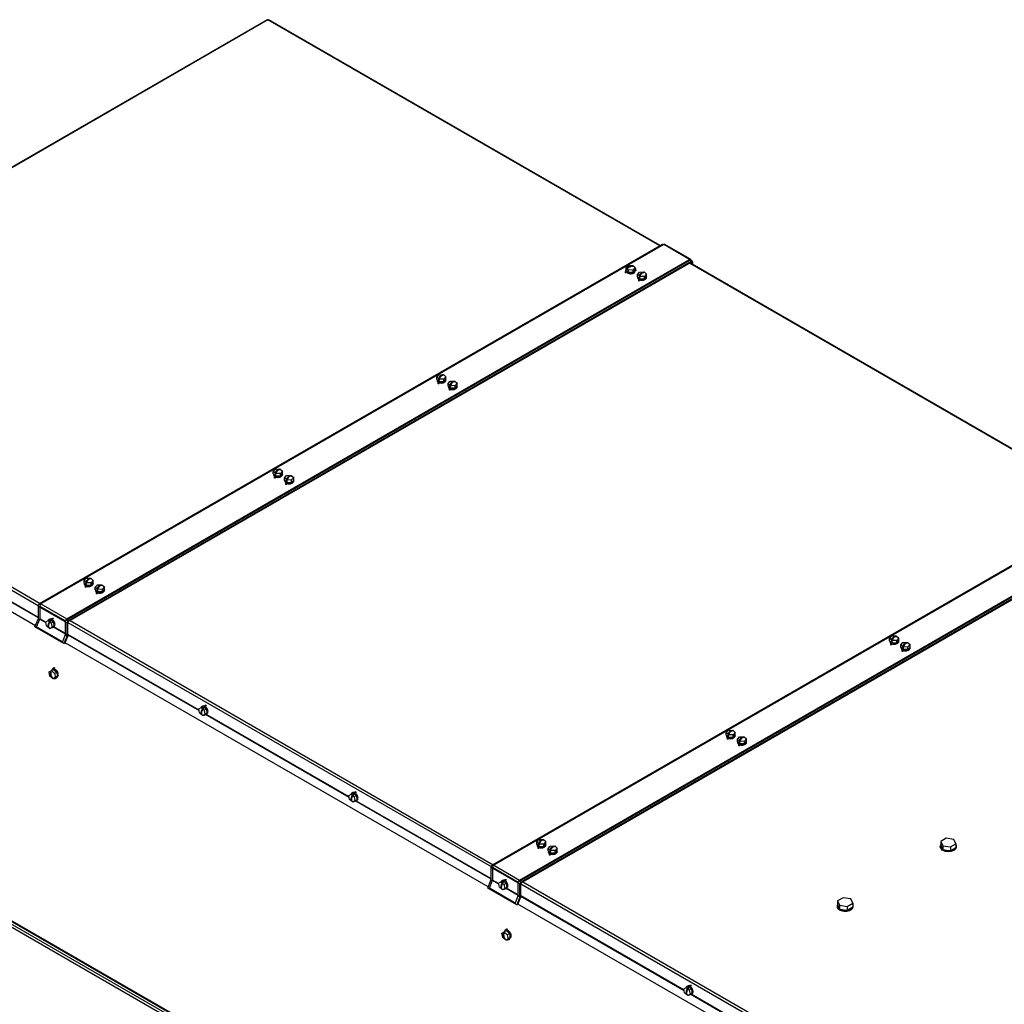
# Model space of a CAD drawing. Units: inches. Extents: x 6 to 385, y 6 to 247.
# Drawn here: x 29 to 70, y 61 to 103 of the extents above; entities that cross this region are included whole.
import ezdxf

# ---------------------------------------------------------------- set-up
doc = ezdxf.new("R2010")
doc.units = ezdxf.units.IN
doc.header["$MEASUREMENT"] = 0

msp = doc.modelspace()

# ---------------------------------------------------------------- linework, layer by layer
at = {"color": 7, "linetype": 'Continuous', "lineweight": 25, "ltscale": 23}
for p, q in [((39.064, 102.864), (13.005, 87.82)), ((39.103, 102.859), (13.047, 87.817)), ((55.606, 93.359), (39.142, 102.864)), ((55.689, 93.407), (29.485, 78.28)), ((55.757, 93.407), (29.553, 78.28)), ((55.744, 93.399), (55.724, 93.411)), ((56.841, 92.781), (55.757, 93.407)), ((56.876, 92.785), (55.792, 93.411)), ((30.637, 77.654), (56.841, 92.781)), ((30.637, 77.616), (56.841, 92.744)), ((30.704, 77.576), (56.909, 92.703)), ((30.704, 77.538), (56.909, 92.666)), ((54.169, 92.425), (54.256, 92.524)), ((54.274, 92.332), (54.169, 92.425)), ((54.169, 92.367), (54.169, 92.425)), ((54.256, 92.524), (54.449, 92.53)), ((54.449, 92.53), (54.554, 92.437)), ((54.554, 92.437), (54.466, 92.338)), ((54.554, 92.33), (54.554, 92.437)), ((54.554, 92.422), (54.554, 92.423)), ((56.841, 92.744), (56.841, 92.781)), ((74.653, 82.364), (56.858, 92.636)), ((56.944, 92.707), (56.876, 92.746)), ((56.89, 92.753), (56.89, 92.737)), ((56.909, 92.666), (56.909, 92.703)), ((56.926, 92.656), (56.958, 92.675)), ((56.926, 92.656), (56.926, 92.598)), ((56.958, 92.675), (56.958, 92.579)), ((54.274, 92.225), (54.205, 92.286)), ((54.466, 92.338), (54.274, 92.332)), ((54.274, 92.225), (54.274, 92.332)), ((54.466, 92.231), (54.274, 92.225)), ((54.465, 92.231), (54.465, 92.194)), ((54.465, 92.212), (54.481, 92.201)), ((54.465, 92.202), (54.472, 92.208)), ((54.466, 92.231), (54.466, 92.338)), ((54.554, 92.33), (54.466, 92.231)), ((54.48, 92.246), (54.481, 92.245)), ((54.481, 92.245), (54.481, 92.201)), ((54.543, 92.281), (54.543, 92.319)), ((54.582, 92.334), (54.579, 92.302)), ((54.643, 92.151), (54.731, 92.25)), ((54.643, 92.045), (54.643, 92.151)), ((54.748, 92.058), (54.643, 92.151)), ((54.697, 91.997), (54.643, 92.045)), ((54.653, 92.036), (54.653, 92.007)), ((54.731, 92.25), (54.923, 92.256)), ((54.94, 92.064), (54.748, 92.058)), ((54.748, 91.952), (54.748, 92.058)), ((54.915, 92.233), (54.887, 92.242)), ((54.923, 92.256), (55.028, 92.163)), ((55.028, 92.163), (54.94, 92.064)), ((54.94, 91.957), (54.94, 92.064)), ((55.028, 92.056), (54.94, 91.957)), ((54.994, 92.018), (55.007, 92.015)), ((55.003, 92.028), (55.013, 92.027)), ((55.007, 92.015), (55.007, 91.971)), ((55.013, 92.027), (55.017, 92.045)), ((55.013, 92.027), (55.013, 91.983)), ((55.013, 91.983), (55.018, 92.007)), ((55.018, 92.007), (55.018, 92.045)), ((55.028, 92.056), (55.028, 92.163)), ((54.748, 91.952), (54.739, 91.959)), ((54.94, 91.957), (54.748, 91.952)), ((55.007, 91.984), (55.013, 91.983)), ((46.207, 87.828), (46.294, 87.927)), ((46.294, 87.927), (46.486, 87.933)), ((46.478, 87.91), (46.45, 87.919)), ((46.486, 87.933), (46.591, 87.84)), ((46.311, 87.735), (46.207, 87.828)), ((46.207, 87.722), (46.207, 87.828)), ((46.26, 87.674), (46.207, 87.722)), ((46.217, 87.713), (46.217, 87.684)), ((46.311, 87.629), (46.303, 87.636)), ((46.504, 87.741), (46.311, 87.735)), ((46.311, 87.629), (46.311, 87.735)), ((46.504, 87.635), (46.311, 87.629)), ((46.591, 87.84), (46.504, 87.741)), ((46.504, 87.635), (46.504, 87.741)), ((46.591, 87.734), (46.504, 87.635)), ((46.557, 87.695), (46.57, 87.692)), ((46.566, 87.705), (46.576, 87.704)), ((46.57, 87.692), (46.57, 87.649)), ((46.57, 87.661), (46.576, 87.66)), ((46.576, 87.704), (46.581, 87.722)), ((46.576, 87.704), (46.576, 87.66)), ((46.576, 87.66), (46.581, 87.684)), ((46.581, 87.684), (46.581, 87.722)), ((46.591, 87.734), (46.591, 87.84)), ((46.681, 87.555), (46.768, 87.654)), ((46.786, 87.461), (46.681, 87.555)), ((46.681, 87.448), (46.681, 87.555)), ((46.734, 87.401), (46.681, 87.448)), ((46.691, 87.439), (46.691, 87.41)), ((46.768, 87.654), (46.961, 87.66)), ((46.978, 87.467), (46.786, 87.461)), ((46.786, 87.355), (46.786, 87.461)), ((46.952, 87.636), (46.925, 87.646)), ((46.961, 87.66), (47.065, 87.566)), ((47.065, 87.566), (46.978, 87.467)), ((46.978, 87.361), (46.978, 87.467)), ((47.065, 87.46), (46.978, 87.361)), ((47.04, 87.432), (47.05, 87.43)), ((47.05, 87.43), (47.055, 87.448)), ((47.055, 87.41), (47.055, 87.448)), ((47.065, 87.46), (47.065, 87.566)), ((46.786, 87.355), (46.777, 87.363)), ((46.978, 87.361), (46.786, 87.355)), ((47.031, 87.421), (47.045, 87.419)), ((47.045, 87.419), (47.045, 87.375)), ((47.045, 87.387), (47.05, 87.387)), ((47.05, 87.43), (47.05, 87.387)), ((47.05, 87.387), (47.055, 87.41)), ((29.324, 77.365), (12.858, 86.871)), ((39.328, 83.858), (39.416, 83.957)), ((39.328, 83.751), (39.328, 83.858)), ((39.433, 83.764), (39.328, 83.858)), ((39.382, 83.704), (39.328, 83.751)), ((39.339, 83.742), (39.339, 83.713)), ((39.416, 83.957), (39.608, 83.963)), ((39.625, 83.77), (39.433, 83.764)), ((39.433, 83.658), (39.433, 83.764)), ((39.6, 83.939), (39.572, 83.949)), ((39.608, 83.963), (39.713, 83.869)), ((39.713, 83.869), (39.625, 83.77)), ((39.625, 83.664), (39.625, 83.77)), ((39.713, 83.763), (39.625, 83.664)), ((39.679, 83.724), (39.692, 83.722)), ((39.688, 83.735), (39.698, 83.733)), ((39.692, 83.722), (39.692, 83.678)), ((39.698, 83.733), (39.702, 83.751)), ((39.698, 83.733), (39.698, 83.69)), ((39.698, 83.69), (39.703, 83.713)), ((39.703, 83.713), (39.703, 83.751)), ((39.713, 83.763), (39.713, 83.869)), ((39.433, 83.658), (39.425, 83.666)), ((39.625, 83.664), (39.433, 83.658)), ((39.692, 83.69), (39.698, 83.69)), ((39.803, 83.584), (39.89, 83.683)), ((39.907, 83.491), (39.803, 83.584)), ((39.803, 83.478), (39.803, 83.584)), ((39.856, 83.43), (39.803, 83.478)), ((39.813, 83.468), (39.813, 83.44)), ((39.89, 83.683), (40.082, 83.689)), ((39.907, 83.384), (39.899, 83.392)), ((40.1, 83.497), (39.907, 83.491)), ((39.907, 83.384), (39.907, 83.491)), ((40.1, 83.39), (39.907, 83.384)), ((40.074, 83.665), (40.046, 83.675)), ((40.082, 83.689), (40.187, 83.596)), ((40.187, 83.596), (40.1, 83.497)), ((40.1, 83.39), (40.1, 83.497)), ((40.187, 83.489), (40.1, 83.39)), ((40.153, 83.451), (40.166, 83.448)), ((40.162, 83.461), (40.172, 83.46)), ((40.166, 83.448), (40.166, 83.404)), ((40.166, 83.417), (40.172, 83.416)), ((40.172, 83.46), (40.177, 83.477)), ((40.172, 83.46), (40.172, 83.416)), ((40.172, 83.416), (40.177, 83.44)), ((40.177, 83.44), (40.177, 83.478)), ((40.187, 83.489), (40.187, 83.596)), ((74.736, 82.412), (48.531, 67.284)), ((74.804, 82.412), (48.599, 67.284)), ((49.683, 66.658), (75.888, 81.786)), ((49.683, 66.621), (75.888, 81.748)), ((49.751, 66.58), (75.955, 81.708)), ((49.751, 66.543), (75.955, 81.67)), ((31.366, 79.261), (31.453, 79.36)), ((31.366, 79.155), (31.366, 79.261)), ((31.471, 79.168), (31.366, 79.261)), ((31.419, 79.107), (31.366, 79.155)), ((31.376, 79.146), (31.376, 79.117)), ((31.453, 79.36), (31.646, 79.366)), ((31.663, 79.174), (31.471, 79.168)), ((31.471, 79.061), (31.471, 79.168)), ((31.637, 79.342), (31.61, 79.352)), ((31.646, 79.366), (31.751, 79.273)), ((31.751, 79.273), (31.663, 79.174)), ((31.663, 79.067), (31.663, 79.174)), ((31.751, 79.166), (31.663, 79.067)), ((31.736, 79.137), (31.74, 79.154)), ((31.74, 79.117), (31.74, 79.155)), ((31.751, 79.166), (31.751, 79.273)), ((31.471, 79.061), (31.462, 79.069)), ((31.663, 79.067), (31.471, 79.061)), ((31.717, 79.128), (31.73, 79.125)), ((31.726, 79.138), (31.736, 79.137)), ((31.73, 79.125), (31.73, 79.081)), ((31.73, 79.094), (31.736, 79.093)), ((31.736, 79.137), (31.736, 79.093)), ((31.736, 79.093), (31.74, 79.117)), ((31.84, 78.987), (31.928, 79.086)), ((31.84, 78.881), (31.84, 78.987)), ((31.945, 78.894), (31.84, 78.987)), ((31.894, 78.833), (31.84, 78.881)), ((31.85, 78.872), (31.85, 78.843)), ((31.928, 79.086), (32.12, 79.092)), ((31.945, 78.788), (31.936, 78.795)), ((32.137, 78.9), (31.945, 78.894)), ((31.945, 78.788), (31.945, 78.894)), ((32.137, 78.793), (31.945, 78.788)), ((32.112, 79.069), (32.084, 79.078)), ((32.12, 79.092), (32.225, 78.999)), ((32.225, 78.999), (32.137, 78.9)), ((32.137, 78.793), (32.137, 78.9)), ((32.225, 78.893), (32.137, 78.793)), ((32.191, 78.854), (32.204, 78.851)), ((32.2, 78.864), (32.21, 78.863)), ((32.204, 78.851), (32.204, 78.808)), ((32.204, 78.82), (32.21, 78.819)), ((32.21, 78.863), (32.214, 78.881)), ((32.21, 78.863), (32.21, 78.819)), ((32.21, 78.819), (32.215, 78.843)), ((32.215, 78.843), (32.215, 78.881)), ((32.225, 78.893), (32.225, 78.999)), ((29.435, 78.194), (30.655, 77.49)), ((29.435, 78.194), (29.435, 77.658)), ((29.503, 78.194), (30.588, 77.568)), ((29.503, 78.194), (29.503, 77.658)), ((29.553, 78.28), (30.637, 77.654)), ((29.304, 77.315), (29.433, 77.647)), ((29.372, 77.315), (29.501, 77.647)), ((29.757, 77.527), (29.853, 77.583)), ((29.792, 77.355), (29.757, 77.527)), ((29.945, 77.637), (29.853, 77.583)), ((29.853, 77.583), (29.984, 77.467)), ((29.927, 77.644), (29.889, 77.622)), ((29.945, 77.637), (29.966, 77.618)), ((29.968, 77.62), (29.961, 77.623)), ((30.076, 77.52), (29.984, 77.467)), ((30.014, 77.576), (30.076, 77.52)), ((30.076, 77.52), (30.112, 77.348)), ((30.588, 77.032), (30.588, 77.568)), ((30.637, 77.616), (30.637, 77.654)), ((30.687, 77.509), (30.655, 77.49)), ((30.655, 76.954), (30.655, 77.49)), ((30.687, 76.973), (30.687, 77.509)), ((30.704, 77.538), (30.704, 77.576)), ((30.524, 76.611), (29.304, 77.315)), ((30.456, 76.689), (29.372, 77.315)), ((29.924, 77.239), (29.792, 77.355)), ((30.02, 77.295), (29.924, 77.239)), ((30.016, 77.292), (29.924, 77.239)), ((29.984, 77.467), (30.02, 77.295)), ((30.112, 77.348), (30.016, 77.292)), ((30.112, 77.348), (30.02, 77.295)), ((30.025, 77.285), (30.035, 77.291)), ((30.071, 77.307), (30.109, 77.329)), ((30.585, 77.021), (30.456, 76.689)), ((30.471, 76.688), (30.456, 76.689)), ((30.653, 76.943), (30.524, 76.611)), ((30.681, 76.941), (30.552, 76.608)), ((30.653, 76.943), (30.681, 76.941)), ((30.655, 76.954), (30.687, 76.973)), ((65.253, 76.833), (65.341, 76.932)), ((65.253, 76.727), (65.253, 76.833)), ((65.358, 76.74), (65.253, 76.833)), ((65.307, 76.679), (65.253, 76.727)), ((65.263, 76.718), (65.263, 76.689)), ((65.341, 76.932), (65.533, 76.938)), ((65.55, 76.746), (65.358, 76.74)), ((65.358, 76.633), (65.358, 76.74)), ((65.525, 76.914), (65.497, 76.924)), ((65.533, 76.938), (65.638, 76.845)), ((65.638, 76.845), (65.55, 76.746)), ((65.55, 76.639), (65.55, 76.746)), ((65.638, 76.738), (65.55, 76.639)), ((65.604, 76.7), (65.617, 76.697)), ((65.613, 76.71), (65.623, 76.709)), ((65.617, 76.697), (65.617, 76.653)), ((65.617, 76.666), (65.623, 76.665)), ((65.623, 76.709), (65.627, 76.726)), ((65.623, 76.709), (65.623, 76.665)), ((65.623, 76.665), (65.628, 76.689)), ((65.628, 76.689), (65.628, 76.727)), ((65.638, 76.738), (65.638, 76.845)), ((65.727, 76.559), (65.815, 76.658)), ((65.815, 76.658), (66.007, 76.664)), ((66.007, 76.664), (66.112, 76.571)), ((30.552, 76.608), (30.524, 76.611)), ((48.37, 66.37), (30.567, 76.647)), ((65.358, 76.633), (65.349, 76.641)), ((65.55, 76.639), (65.358, 76.633)), ((65.832, 76.466), (65.727, 76.559)), ((65.727, 76.453), (65.727, 76.559)), ((65.781, 76.405), (65.727, 76.453)), ((65.738, 76.444), (65.738, 76.415)), ((65.832, 76.36), (65.824, 76.367)), ((66.024, 76.472), (65.832, 76.466)), ((65.832, 76.36), (65.832, 76.466)), ((66.024, 76.365), (65.832, 76.36)), ((65.999, 76.641), (65.971, 76.65)), ((66.112, 76.571), (66.024, 76.472)), ((66.024, 76.365), (66.024, 76.472)), ((66.112, 76.464), (66.024, 76.365)), ((66.078, 76.426), (66.091, 76.423)), ((66.087, 76.436), (66.097, 76.435)), ((66.091, 76.423), (66.091, 76.379)), ((66.091, 76.392), (66.097, 76.391)), ((66.097, 76.435), (66.101, 76.453)), ((66.097, 76.435), (66.097, 76.391)), ((66.097, 76.391), (66.102, 76.415)), ((66.102, 76.415), (66.102, 76.453)), ((66.112, 76.464), (66.112, 76.571)), ((29.897, 75.418), (29.993, 75.474)), ((29.933, 75.245), (29.897, 75.418)), ((30.023, 75.491), (29.993, 75.474)), ((29.993, 75.474), (30.125, 75.357)), ((30.089, 75.524), (30.217, 75.41)), ((30.097, 75.596), (30.124, 75.609)), ((30.119, 75.589), (30.147, 75.602)), ((30.065, 75.129), (29.933, 75.245)), ((30.161, 75.185), (30.065, 75.129)), ((30.157, 75.182), (30.065, 75.129)), ((30.217, 75.41), (30.125, 75.357)), ((30.125, 75.357), (30.161, 75.185)), ((30.253, 75.238), (30.157, 75.182)), ((30.253, 75.238), (30.161, 75.185)), ((30.212, 75.197), (30.25, 75.219)), ((30.217, 75.41), (30.253, 75.238)), ((30.23, 75.37), (30.221, 75.39)), ((30.226, 75.37), (30.23, 75.37)), ((30.229, 75.351), (30.238, 75.351)), ((30.23, 75.37), (30.268, 75.392)), ((30.237, 75.374), (30.275, 75.373)), ((30.238, 75.351), (30.275, 75.373)), ((36.192, 73.865), (36.288, 73.921)), ((36.227, 73.693), (36.192, 73.865)), ((36.38, 73.974), (36.288, 73.921)), ((36.288, 73.921), (36.419, 73.805)), ((36.362, 73.981), (36.324, 73.959)), ((36.38, 73.974), (36.401, 73.955)), ((36.403, 73.957), (36.396, 73.96)), ((36.511, 73.858), (36.419, 73.805)), ((36.419, 73.805), (36.455, 73.632)), ((36.449, 73.913), (36.511, 73.858)), ((36.511, 73.858), (36.547, 73.685)), ((36.359, 73.576), (36.227, 73.693)), ((36.455, 73.632), (36.359, 73.576)), ((36.451, 73.63), (36.359, 73.576)), ((36.547, 73.685), (36.451, 73.63)), ((36.547, 73.685), (36.455, 73.632)), ((36.46, 73.623), (36.481, 73.636)), ((36.506, 73.644), (36.544, 73.666)), ((58.375, 72.862), (58.462, 72.961)), ((58.462, 72.961), (58.655, 72.967)), ((58.646, 72.944), (58.619, 72.953)), ((58.655, 72.967), (58.76, 72.874)), ((58.375, 72.756), (58.375, 72.862)), ((58.48, 72.769), (58.375, 72.862)), ((58.428, 72.708), (58.375, 72.756)), ((58.385, 72.747), (58.385, 72.718)), ((58.48, 72.663), (58.471, 72.67)), ((58.672, 72.775), (58.48, 72.769)), ((58.48, 72.663), (58.48, 72.769)), ((58.672, 72.668), (58.48, 72.663)), ((58.76, 72.874), (58.672, 72.775)), ((58.672, 72.668), (58.672, 72.775)), ((58.76, 72.767), (58.672, 72.668)), ((58.726, 72.729), (58.739, 72.726)), ((58.735, 72.739), (58.745, 72.738)), ((58.739, 72.726), (58.739, 72.682)), ((58.739, 72.695), (58.745, 72.694)), ((58.745, 72.738), (58.749, 72.756)), ((58.745, 72.738), (58.745, 72.694)), ((58.745, 72.694), (58.749, 72.718)), ((58.749, 72.718), (58.749, 72.756)), ((58.76, 72.767), (58.76, 72.874)), ((58.849, 72.589), (58.937, 72.688)), ((58.849, 72.482), (58.849, 72.589)), ((58.954, 72.495), (58.849, 72.589)), ((58.937, 72.688), (59.129, 72.693)), ((59.121, 72.67), (59.093, 72.68)), ((59.129, 72.693), (59.234, 72.6)), ((59.234, 72.6), (59.146, 72.501)), ((59.234, 72.494), (59.234, 72.6)), ((58.903, 72.435), (58.849, 72.482)), ((58.859, 72.473), (58.859, 72.444)), ((58.954, 72.389), (58.945, 72.397)), ((59.146, 72.501), (58.954, 72.495)), ((58.954, 72.389), (58.954, 72.495)), ((59.146, 72.395), (58.954, 72.389)), ((59.146, 72.395), (59.146, 72.501)), ((59.234, 72.494), (59.146, 72.395)), ((59.2, 72.455), (59.213, 72.453)), ((59.209, 72.466), (59.219, 72.464)), ((59.213, 72.453), (59.213, 72.409)), ((59.213, 72.421), (59.219, 72.42)), ((59.219, 72.464), (59.223, 72.482)), ((59.219, 72.464), (59.219, 72.42)), ((59.219, 72.42), (59.224, 72.444)), ((59.224, 72.444), (59.224, 72.482)), ((17.476, 71.215), (61.944, 45.544)), ((17.491, 71.179), (61.962, 45.506)), ((34.897, 61.003), (17.661, 70.954)), ((34.838, 60.905), (17.605, 70.853)), ((42.501, 70.223), (42.597, 70.279)), ((42.537, 70.05), (42.501, 70.223)), ((42.668, 69.934), (42.537, 70.05)), ((42.689, 70.332), (42.597, 70.279)), ((42.597, 70.279), (42.729, 70.162)), ((42.672, 70.339), (42.634, 70.317)), ((42.689, 70.332), (42.71, 70.313)), ((42.712, 70.315), (42.705, 70.318)), ((42.821, 70.215), (42.729, 70.162)), ((42.729, 70.162), (42.764, 69.99)), ((42.758, 70.271), (42.821, 70.215)), ((42.856, 70.043), (42.76, 69.987)), ((42.856, 70.043), (42.764, 69.99)), ((42.821, 70.215), (42.856, 70.043)), ((42.764, 69.99), (42.668, 69.934)), ((42.76, 69.987), (42.668, 69.934)), ((42.769, 69.981), (42.79, 69.994)), ((42.816, 70.002), (42.854, 70.024)), ((50.5, 68.365), (50.692, 68.371)), ((50.692, 68.371), (50.797, 68.277)), ((67.635, 68.423), (67.4, 68.287)), ((67.956, 68.373), (67.635, 68.423)), ((68.042, 68.188), (67.956, 68.373)), ((50.413, 68.266), (50.5, 68.365)), ((50.517, 68.173), (50.413, 68.266)), ((50.413, 68.159), (50.413, 68.266)), ((50.466, 68.112), (50.413, 68.159)), ((50.423, 68.15), (50.423, 68.121)), ((50.517, 68.066), (50.509, 68.074)), ((50.71, 68.178), (50.517, 68.173)), ((50.517, 68.066), (50.517, 68.173)), ((50.71, 68.072), (50.517, 68.066)), ((50.684, 68.347), (50.656, 68.357)), ((50.797, 68.277), (50.71, 68.178)), ((50.71, 68.072), (50.71, 68.178)), ((50.797, 68.171), (50.71, 68.072)), ((50.763, 68.132), (50.776, 68.13)), ((50.772, 68.143), (50.782, 68.141)), ((50.776, 68.13), (50.776, 68.086)), ((50.776, 68.098), (50.782, 68.098)), ((50.782, 68.141), (50.787, 68.159)), ((50.782, 68.141), (50.782, 68.098)), ((50.782, 68.098), (50.787, 68.121)), ((50.787, 68.121), (50.787, 68.159)), ((50.797, 68.171), (50.797, 68.277)), ((50.887, 67.992), (50.974, 68.091)), ((50.887, 67.886), (50.887, 67.992)), ((50.992, 67.899), (50.887, 67.992)), ((50.974, 68.091), (51.166, 68.097)), ((51.158, 68.073), (51.131, 68.083)), ((51.166, 68.097), (51.271, 68.004)), ((51.271, 68.004), (51.184, 67.905)), ((51.271, 67.897), (51.271, 68.004)), ((67.384, 68.081), (67.384, 68.05)), ((67.4, 68.287), (67.486, 68.102)), ((67.4, 68.287), (67.4, 68.131)), ((67.4, 68.131), (67.486, 67.946)), ((67.486, 68.102), (67.807, 68.053)), ((67.486, 68.102), (67.486, 67.946)), ((67.807, 68.053), (68.042, 68.188)), ((67.807, 68.053), (67.807, 67.896)), ((67.807, 67.896), (68.042, 68.032)), ((68.042, 68.188), (68.042, 68.032)), ((68.058, 68.05), (68.058, 68.081)), ((50.94, 67.838), (50.887, 67.886)), ((50.897, 67.877), (50.897, 67.848)), ((50.992, 67.792), (50.983, 67.8)), ((51.184, 67.905), (50.992, 67.899)), ((50.992, 67.792), (50.992, 67.899)), ((51.184, 67.798), (50.992, 67.792)), ((51.184, 67.798), (51.184, 67.905)), ((51.271, 67.897), (51.184, 67.798)), ((51.237, 67.859), (51.25, 67.856)), ((51.246, 67.869), (51.256, 67.868)), ((51.25, 67.856), (51.25, 67.812)), ((51.25, 67.825), (51.256, 67.824)), ((51.256, 67.868), (51.261, 67.885)), ((51.256, 67.868), (51.256, 67.824)), ((51.256, 67.824), (51.261, 67.848)), ((51.261, 67.848), (51.261, 67.886)), ((67.486, 67.946), (67.807, 67.896)), ((48.482, 67.199), (49.702, 66.495)), ((48.482, 67.199), (48.482, 66.663)), ((48.55, 67.199), (49.634, 66.573)), ((48.55, 67.199), (48.55, 66.663)), ((48.599, 67.284), (49.683, 66.658)), ((48.351, 66.32), (48.48, 66.652)), ((49.57, 65.616), (48.351, 66.32)), ((48.419, 66.32), (48.548, 66.652)), ((49.503, 65.694), (48.419, 66.32)), ((48.803, 66.532), (48.899, 66.588)), ((48.839, 66.36), (48.803, 66.532)), ((48.97, 66.243), (48.839, 66.36)), ((48.991, 66.641), (48.899, 66.588)), ((48.899, 66.588), (49.031, 66.472)), ((48.974, 66.649), (48.936, 66.627)), ((49.066, 66.299), (48.97, 66.243)), ((48.991, 66.641), (49.013, 66.622)), ((49.014, 66.624), (49.007, 66.627)), ((49.123, 66.525), (49.031, 66.472)), ((49.031, 66.472), (49.066, 66.299)), ((49.061, 66.58), (49.123, 66.525)), ((49.159, 66.353), (49.063, 66.297)), ((49.159, 66.353), (49.066, 66.299)), ((49.118, 66.311), (49.156, 66.333)), ((49.123, 66.525), (49.159, 66.353)), ((49.634, 66.037), (49.634, 66.573)), ((49.683, 66.621), (49.683, 66.658)), ((49.734, 66.514), (49.702, 66.495)), ((49.702, 65.959), (49.702, 66.495)), ((49.734, 65.978), (49.734, 66.514)), ((49.751, 66.543), (49.751, 66.58)), ((49.063, 66.297), (48.97, 66.243)), ((49.072, 66.29), (49.081, 66.296)), ((49.632, 66.026), (49.503, 65.694)), ((49.699, 65.948), (49.57, 65.616)), ((49.727, 65.945), (49.599, 65.613)), ((49.699, 65.948), (49.727, 65.945)), ((49.702, 65.959), (49.734, 65.978)), ((63.298, 65.919), (63.064, 65.784)), ((63.619, 65.869), (63.298, 65.919)), ((49.518, 65.692), (49.503, 65.694)), ((49.599, 65.613), (49.57, 65.616)), ((70.138, 53.803), (49.614, 65.652)), ((63.047, 65.577), (63.047, 65.546)), ((63.064, 65.784), (63.149, 65.598)), ((63.064, 65.784), (63.064, 65.627)), ((63.064, 65.627), (63.149, 65.442)), ((63.149, 65.598), (63.47, 65.549)), ((63.149, 65.598), (63.149, 65.442)), ((63.47, 65.549), (63.705, 65.684)), ((63.47, 65.549), (63.47, 65.392)), ((63.47, 65.392), (63.705, 65.528)), ((63.705, 65.684), (63.619, 65.869)), ((63.705, 65.684), (63.705, 65.528)), ((63.722, 65.546), (63.722, 65.577)), ((63.149, 65.442), (63.47, 65.392)), ((48.944, 64.422), (49.04, 64.478)), ((48.98, 64.25), (48.944, 64.422)), ((49.111, 64.134), (48.98, 64.25)), ((49.07, 64.495), (49.04, 64.478)), ((49.04, 64.478), (49.172, 64.362)), ((49.136, 64.528), (49.264, 64.415)), ((49.143, 64.601), (49.171, 64.613)), ((49.166, 64.594), (49.193, 64.607)), ((49.264, 64.415), (49.172, 64.362)), ((49.172, 64.362), (49.207, 64.19)), ((49.299, 64.243), (49.203, 64.187)), ((49.299, 64.243), (49.207, 64.19)), ((49.264, 64.415), (49.299, 64.243)), ((49.277, 64.375), (49.268, 64.394)), ((49.272, 64.374), (49.277, 64.375)), ((49.276, 64.356), (49.284, 64.356)), ((49.277, 64.375), (49.315, 64.397)), ((49.284, 64.379), (49.322, 64.377)), ((49.284, 64.356), (49.322, 64.377)), ((49.316, 64.399), (49.322, 64.377)), ((49.207, 64.19), (49.111, 64.134)), ((49.203, 64.187), (49.111, 64.134)), ((49.259, 64.201), (49.297, 64.223)), ((56.784, 62.195), (56.692, 62.142)), ((56.767, 62.202), (56.729, 62.18)), ((56.784, 62.195), (56.805, 62.176)), ((56.807, 62.178), (56.8, 62.181)), ((56.596, 62.086), (56.692, 62.142)), ((56.631, 61.914), (56.596, 62.086)), ((56.763, 61.797), (56.631, 61.914)), ((56.692, 62.142), (56.824, 62.025)), ((56.859, 61.853), (56.763, 61.797)), ((56.855, 61.85), (56.763, 61.797)), ((56.916, 62.079), (56.824, 62.025)), ((56.824, 62.025), (56.859, 61.853)), ((56.853, 62.134), (56.916, 62.079)), ((56.951, 61.906), (56.855, 61.85)), ((56.951, 61.906), (56.859, 61.853)), ((56.864, 61.844), (56.885, 61.857)), ((56.911, 61.865), (56.949, 61.887)), ((56.916, 62.079), (56.951, 61.906))]:
    msp.add_line(p, q, dxfattribs=at)
at = {"color": 8, "linetype": 'Continuous', "lineweight": 25, "ltscale": 23}
for p, q in [((55.582, 93.346), (39.103, 102.859)), ((55.723, 93.388), (55.689, 93.407)), ((74.629, 82.35), (56.834, 92.623)), ((56.909, 92.703), (56.84, 92.743)), ((56.877, 92.745), (56.89, 92.753)), ((56.909, 92.666), (56.926, 92.656)), ((12.988, 87.719), (29.44, 78.222)), ((13.047, 87.817), (29.526, 78.304)), ((22.386, 81.773), (29.435, 77.704)), ((29.435, 77.716), (22.402, 81.777)), ((29.485, 78.28), (29.526, 78.256)), ((29.433, 77.647), (29.489, 77.615)), ((29.493, 77.625), (29.435, 77.658)), ((29.501, 77.647), (29.763, 77.496)), ((29.76, 77.51), (29.503, 77.658)), ((30.601, 77.576), (30.588, 77.568)), ((30.635, 77.615), (30.704, 77.576)), ((30.687, 77.501), (48.487, 67.226)), ((30.778, 77.581), (48.573, 67.308)), ((30.081, 77.312), (30.585, 77.021)), ((30.588, 77.032), (30.092, 77.318)), ((30.585, 77.021), (30.588, 77.021)), ((30.585, 76.982), (30.653, 76.943)), ((30.655, 76.954), (30.588, 76.993)), ((36.203, 73.809), (30.687, 76.993)), ((30.687, 76.981), (36.206, 73.795)), ((36.481, 73.636), (42.515, 70.153)), ((42.513, 70.167), (36.497, 73.64)), ((42.791, 69.994), (48.482, 66.708)), ((48.482, 66.721), (42.806, 69.997)), ((48.531, 67.284), (48.573, 67.26)), ((48.48, 66.652), (48.535, 66.62)), ((48.539, 66.63), (48.482, 66.663)), ((48.548, 66.652), (48.81, 66.501)), ((48.807, 66.515), (48.55, 66.663)), ((49.128, 66.317), (49.632, 66.026)), ((49.634, 66.037), (49.139, 66.323)), ((49.648, 66.581), (49.634, 66.573)), ((49.682, 66.62), (49.751, 66.58)), ((49.734, 66.506), (70.268, 54.652)), ((49.825, 66.586), (70.311, 54.759)), ((49.632, 66.026), (49.634, 66.026)), ((49.632, 65.987), (49.699, 65.948)), ((49.702, 65.959), (49.634, 65.998)), ((56.607, 62.03), (49.734, 65.998)), ((49.734, 65.985), (56.61, 62.016)), ((56.886, 61.857), (64.74, 57.323)), ((64.74, 57.335), (56.901, 61.86))]:
    msp.add_line(p, q, dxfattribs=at)
at = {"color": 7, "linetype": 'Continuous', "lineweight": 25, "ltscale": 23, "flags": 128}
for points in [[(54.194, 92.24), (54.197, 92.235), (54.221, 92.213), (54.254, 92.196), (54.293, 92.183), (54.336, 92.176), (54.381, 92.176), (54.425, 92.182), (54.465, 92.194)], [(54.729, 92.091), (54.738, 92.112), (54.762, 92.154), (54.788, 92.19), (54.815, 92.218), (54.841, 92.236), (54.866, 92.244), (54.887, 92.242)], [(54.756, 92.082), (54.766, 92.102), (54.79, 92.145), (54.815, 92.18), (54.842, 92.208), (54.869, 92.227), (54.894, 92.235), (54.915, 92.233)], [(54.74, 91.917), (54.748, 91.915), (54.79, 91.905), (54.834, 91.902), (54.879, 91.905), (54.921, 91.914), (54.957, 91.929), (54.987, 91.948), (55.007, 91.971)], [(46.292, 87.768), (46.302, 87.789), (46.325, 87.831), (46.351, 87.867), (46.378, 87.895), (46.405, 87.913), (46.429, 87.921), (46.45, 87.919)], [(46.32, 87.759), (46.329, 87.779), (46.353, 87.822), (46.379, 87.858), (46.406, 87.885), (46.432, 87.904), (46.457, 87.912), (46.478, 87.91)], [(46.303, 87.595), (46.312, 87.592), (46.353, 87.582), (46.398, 87.579), (46.442, 87.582), (46.484, 87.591), (46.521, 87.606), (46.55, 87.625), (46.57, 87.649)], [(46.766, 87.495), (46.776, 87.515), (46.8, 87.558), (46.825, 87.594), (46.852, 87.621), (46.879, 87.64), (46.904, 87.648), (46.925, 87.646)], [(46.794, 87.485), (46.803, 87.506), (46.827, 87.548), (46.853, 87.584), (46.88, 87.612), (46.906, 87.63), (46.931, 87.638), (46.952, 87.636)], [(46.777, 87.321), (46.786, 87.318), (46.828, 87.308), (46.872, 87.305), (46.916, 87.308), (46.958, 87.317), (46.995, 87.332), (47.024, 87.352), (47.045, 87.375)], [(39.414, 83.798), (39.423, 83.818), (39.447, 83.861), (39.473, 83.897), (39.5, 83.924), (39.526, 83.943), (39.551, 83.951), (39.572, 83.949)], [(39.441, 83.788), (39.451, 83.809), (39.475, 83.851), (39.501, 83.887), (39.527, 83.915), (39.554, 83.933), (39.579, 83.941), (39.6, 83.939)], [(39.425, 83.624), (39.433, 83.621), (39.475, 83.611), (39.52, 83.608), (39.564, 83.611), (39.606, 83.62), (39.643, 83.635), (39.672, 83.655), (39.692, 83.678)], [(39.888, 83.524), (39.898, 83.545), (39.921, 83.587), (39.947, 83.623), (39.974, 83.651), (40.001, 83.669), (40.025, 83.677), (40.046, 83.675)], [(39.899, 83.35), (39.908, 83.347), (39.949, 83.338), (39.994, 83.334), (40.038, 83.337), (40.08, 83.347), (40.117, 83.361), (40.146, 83.381), (40.166, 83.404)], [(39.915, 83.514), (39.925, 83.535), (39.949, 83.577), (39.975, 83.613), (40.002, 83.641), (40.028, 83.659), (40.053, 83.667), (40.074, 83.665)], [(31.451, 79.201), (31.461, 79.222), (31.485, 79.264), (31.511, 79.3), (31.537, 79.328), (31.564, 79.346), (31.589, 79.354), (31.61, 79.352)], [(31.479, 79.191), (31.489, 79.212), (31.512, 79.254), (31.538, 79.29), (31.565, 79.318), (31.591, 79.336), (31.616, 79.345), (31.637, 79.342)], [(31.462, 79.027), (31.471, 79.024), (31.513, 79.015), (31.557, 79.012), (31.602, 79.015), (31.643, 79.024), (31.68, 79.039), (31.71, 79.058), (31.73, 79.081)], [(31.926, 78.927), (31.935, 78.948), (31.959, 78.99), (31.985, 79.026), (32.012, 79.054), (32.038, 79.072), (32.063, 79.08), (32.084, 79.078)], [(31.937, 78.754), (31.945, 78.751), (31.987, 78.741), (32.031, 78.738), (32.076, 78.741), (32.118, 78.75), (32.154, 78.765), (32.184, 78.784), (32.204, 78.808)], [(31.953, 78.918), (31.963, 78.938), (31.986, 78.981), (32.012, 79.017), (32.039, 79.044), (32.066, 79.063), (32.091, 79.071), (32.112, 79.069)], [(29.898, 77.53), (29.887, 77.509), (29.867, 77.464), (29.854, 77.42), (29.849, 77.379), (29.851, 77.343), (29.861, 77.313), (29.878, 77.293)], [(29.921, 77.514), (29.91, 77.494), (29.89, 77.449), (29.877, 77.404), (29.871, 77.363), (29.874, 77.327), (29.884, 77.298), (29.901, 77.277)], [(30.109, 77.329), (30.117, 77.334), (30.134, 77.355), (30.144, 77.383), (30.147, 77.418), (30.142, 77.457), (30.129, 77.498), (30.11, 77.538), (30.085, 77.575), (30.056, 77.607), (30.052, 77.61)], [(29.965, 77.263), (29.989, 77.269), (30.025, 77.285)], [(65.339, 76.773), (65.348, 76.794), (65.372, 76.836), (65.398, 76.872), (65.425, 76.9), (65.451, 76.918), (65.476, 76.926), (65.497, 76.924)], [(65.366, 76.763), (65.376, 76.784), (65.4, 76.826), (65.425, 76.862), (65.452, 76.89), (65.479, 76.908), (65.504, 76.916), (65.525, 76.914)], [(65.35, 76.599), (65.358, 76.596), (65.4, 76.587), (65.444, 76.583), (65.489, 76.587), (65.531, 76.596), (65.567, 76.611), (65.597, 76.63), (65.617, 76.653)], [(65.813, 76.499), (65.822, 76.52), (65.846, 76.562), (65.872, 76.598), (65.899, 76.626), (65.925, 76.644), (65.95, 76.652), (65.971, 76.65)], [(65.824, 76.325), (65.832, 76.323), (65.874, 76.313), (65.919, 76.31), (65.963, 76.313), (66.005, 76.322), (66.042, 76.337), (66.071, 76.356), (66.091, 76.379)], [(65.84, 76.49), (65.85, 76.51), (65.874, 76.553), (65.9, 76.589), (65.926, 76.616), (65.953, 76.635), (65.978, 76.643), (65.999, 76.641)], [(30.033, 75.172), (30.02, 75.183), (29.995, 75.213), (29.977, 75.252), (29.966, 75.297), (29.963, 75.346), (29.969, 75.396), (29.981, 75.444)], [(30.055, 75.165), (30.042, 75.176), (30.017, 75.207), (29.999, 75.246), (29.988, 75.29), (29.985, 75.339), (29.991, 75.39), (30.003, 75.437)], [(30.25, 75.219), (30.269, 75.236), (30.282, 75.262), (30.288, 75.295), (30.285, 75.332), (30.275, 75.373)], [(36.333, 73.867), (36.322, 73.847), (36.302, 73.802), (36.289, 73.757), (36.284, 73.716), (36.286, 73.68), (36.296, 73.651), (36.313, 73.63)], [(36.356, 73.851), (36.345, 73.831), (36.325, 73.786), (36.312, 73.742), (36.306, 73.701), (36.309, 73.664), (36.319, 73.635), (36.336, 73.615)], [(36.544, 73.666), (36.552, 73.671), (36.569, 73.692), (36.579, 73.721), (36.582, 73.756), (36.577, 73.795), (36.564, 73.836), (36.545, 73.876), (36.52, 73.913), (36.491, 73.944), (36.488, 73.947)], [(36.4, 73.6), (36.424, 73.606), (36.46, 73.623)], [(58.46, 72.802), (58.47, 72.823), (58.494, 72.865), (58.52, 72.901), (58.546, 72.929), (58.573, 72.947), (58.598, 72.955), (58.619, 72.953)], [(58.488, 72.793), (58.498, 72.813), (58.521, 72.856), (58.547, 72.892), (58.574, 72.919), (58.6, 72.938), (58.625, 72.946), (58.646, 72.944)], [(58.471, 72.629), (58.48, 72.626), (58.522, 72.616), (58.566, 72.613), (58.611, 72.616), (58.652, 72.625), (58.689, 72.64), (58.719, 72.659), (58.739, 72.682)], [(58.935, 72.529), (58.944, 72.549), (58.968, 72.592), (58.994, 72.627), (59.021, 72.655), (59.047, 72.674), (59.072, 72.682), (59.093, 72.68)], [(58.962, 72.519), (58.972, 72.54), (58.995, 72.582), (59.021, 72.618), (59.048, 72.646), (59.075, 72.664), (59.1, 72.672), (59.121, 72.67)], [(58.946, 72.355), (58.954, 72.352), (58.996, 72.342), (59.04, 72.339), (59.085, 72.342), (59.127, 72.351), (59.163, 72.366), (59.193, 72.386), (59.213, 72.409)], [(42.643, 70.225), (42.632, 70.205), (42.611, 70.159), (42.598, 70.115), (42.593, 70.074), (42.595, 70.038), (42.606, 70.008), (42.622, 69.988)], [(42.665, 70.209), (42.654, 70.189), (42.634, 70.144), (42.621, 70.099), (42.616, 70.058), (42.618, 70.022), (42.628, 69.993), (42.645, 69.972)], [(42.854, 70.024), (42.861, 70.029), (42.879, 70.05), (42.889, 70.079), (42.891, 70.114), (42.886, 70.153), (42.873, 70.193), (42.854, 70.234), (42.829, 70.271), (42.8, 70.302), (42.797, 70.305)], [(42.709, 69.958), (42.733, 69.964), (42.769, 69.981)], [(50.498, 68.206), (50.508, 68.226), (50.531, 68.269), (50.557, 68.305), (50.584, 68.332), (50.611, 68.351), (50.635, 68.359), (50.656, 68.357)], [(50.509, 68.032), (50.518, 68.029), (50.559, 68.02), (50.604, 68.016), (50.648, 68.019), (50.69, 68.028), (50.727, 68.043), (50.756, 68.063), (50.776, 68.086)], [(50.525, 68.196), (50.535, 68.217), (50.559, 68.259), (50.585, 68.295), (50.612, 68.323), (50.638, 68.341), (50.663, 68.349), (50.684, 68.347)], [(50.972, 67.932), (50.982, 67.953), (51.006, 67.995), (51.031, 68.031), (51.058, 68.059), (51.085, 68.077), (51.11, 68.085), (51.131, 68.083)], [(51, 67.922), (51.009, 67.943), (51.033, 67.985), (51.059, 68.021), (51.086, 68.049), (51.112, 68.067), (51.137, 68.075), (51.158, 68.073)], [(68.042, 68.142), (68.048, 68.129), (68.058, 68.094), (68.056, 68.059), (68.044, 68.025), (68.022, 67.993), (67.99, 67.963), (67.949, 67.937), (67.901, 67.916), (67.847, 67.9), (67.789, 67.89), (67.729, 67.886), (67.668, 67.889), (67.61, 67.897), (67.555, 67.912), (67.505, 67.932), (67.462, 67.956), (67.428, 67.985), (67.403, 68.017), (67.388, 68.051), (67.384, 68.085), (67.391, 68.12), (67.4, 68.142)], [(68.058, 68.05), (68.056, 68.028), (68.044, 67.994), (68.022, 67.961), (67.99, 67.932), (67.949, 67.906), (67.901, 67.885), (67.847, 67.869), (67.789, 67.859), (67.729, 67.855), (67.668, 67.857), (67.61, 67.866), (67.555, 67.88), (67.505, 67.9), (67.462, 67.925), (67.428, 67.954), (67.403, 67.986), (67.388, 68.019), (67.384, 68.05)], [(50.983, 67.758), (50.992, 67.755), (51.033, 67.746), (51.078, 67.742), (51.122, 67.745), (51.164, 67.755), (51.201, 67.769), (51.23, 67.789), (51.25, 67.812)], [(48.945, 66.534), (48.934, 66.514), (48.914, 66.469), (48.901, 66.424), (48.895, 66.383), (48.898, 66.347), (48.908, 66.318), (48.925, 66.297)], [(48.968, 66.519), (48.957, 66.498), (48.936, 66.453), (48.923, 66.409), (48.918, 66.368), (48.92, 66.332), (48.931, 66.302), (48.947, 66.282)], [(49.156, 66.333), (49.164, 66.338), (49.181, 66.359), (49.191, 66.388), (49.194, 66.423), (49.188, 66.462), (49.176, 66.503), (49.156, 66.543), (49.131, 66.58), (49.102, 66.612), (49.099, 66.615)], [(49.182, 66.362), (49.19, 66.379), (49.193, 66.409)], [(49.012, 66.267), (49.036, 66.273), (49.072, 66.29)], [(63.064, 65.638), (63.054, 65.617), (63.047, 65.582), (63.051, 65.547), (63.066, 65.513), (63.091, 65.481), (63.125, 65.453), (63.168, 65.428), (63.218, 65.408), (63.273, 65.394), (63.331, 65.385), (63.392, 65.383), (63.452, 65.387), (63.51, 65.397), (63.564, 65.413), (63.612, 65.434), (63.653, 65.46), (63.685, 65.489), (63.707, 65.521), (63.719, 65.556), (63.721, 65.591), (63.711, 65.625), (63.705, 65.638)], [(63.047, 65.546), (63.051, 65.516), (63.066, 65.482), (63.091, 65.45), (63.125, 65.421), (63.168, 65.397), (63.218, 65.377), (63.273, 65.362), (63.331, 65.354), (63.392, 65.351), (63.452, 65.355), (63.51, 65.365), (63.564, 65.381), (63.612, 65.402), (63.653, 65.428), (63.685, 65.458), (63.707, 65.49), (63.719, 65.524), (63.722, 65.546)], [(49.079, 64.176), (49.066, 64.187), (49.041, 64.218), (49.023, 64.257), (49.012, 64.302), (49.01, 64.35), (49.015, 64.401), (49.028, 64.449)], [(49.101, 64.17), (49.088, 64.181), (49.063, 64.212), (49.045, 64.25), (49.035, 64.295), (49.032, 64.344), (49.037, 64.395), (49.05, 64.442)], [(49.297, 64.223), (49.316, 64.24), (49.329, 64.266), (49.334, 64.299), (49.332, 64.337), (49.322, 64.377)], [(56.949, 61.887), (56.956, 61.892), (56.973, 61.913), (56.984, 61.942), (56.986, 61.977), (56.981, 62.016), (56.968, 62.057), (56.949, 62.097), (56.924, 62.134), (56.895, 62.165), (56.892, 62.168)], [(56.738, 62.088), (56.726, 62.068), (56.706, 62.022), (56.693, 61.978), (56.688, 61.937), (56.69, 61.901), (56.701, 61.872), (56.717, 61.851)], [(56.76, 62.072), (56.749, 62.052), (56.729, 62.007), (56.716, 61.963), (56.71, 61.922), (56.713, 61.885), (56.723, 61.856), (56.74, 61.836)], [(56.804, 61.821), (56.828, 61.827), (56.864, 61.844)]]:
    msp.add_lwpolyline(points, dxfattribs=at)
at = {"color": 7, "linetype": 'Continuous', "lineweight": 25, "ltscale": 529}
for centre, radius, start, end in [((55.709, 93.379), 0.035, 65.6929, 125.6176), ((55.777, 93.379), 0.035, 65.6929, 125.6176), ((54.399, 92.242), 0.256, 69.3277, 138.1522), ((54.412, 92.225), 0.256, 69.3277, 138.1522), ((54.437, 92.337), 0.145, 358.8975, 35.8227), ((56.86, 92.758), 0.0304, 350.786, 129.2033), ((56.849, 92.732), 0.0144, 88.1202, 122.6118), ((56.928, 92.68), 0.0304, 350.786, 129.2033), ((56.915, 92.658), 0.0104, 350.786, 129.2033), ((54.348, 92.243), 0.219, 137.1911, 187.7725), ((54.366, 92.224), 0.224, 135.8749, 187.2236), ((54.308, 92.377), 0.148, 219.1611, 251.4225), ((54.361, 92.522), 0.303, 257.7642, 285.6809), ((54.361, 92.391), 0.218, 254.5155, 285.4845), ((54.448, 92.336), 0.0964, 289.9685, 349.4602), ((54.45, 92.29), 0.0939, 289.4343, 354.2318), ((54.735, 92.012), 0.0817, 183.7424, 234.1286), ((54.747, 92.065), 0.0961, 198.9445, 236.6038), ((55.126, 91.897), 0.442, 156.8881, 183.7042), ((55.137, 91.889), 0.425, 159.2779, 184.012), ((54.895, 92.095), 0.137, 293.9652, 324.6478), ((54.835, 92.25), 0.304, 257.8202, 285.6249), ((54.835, 92.118), 0.218, 254.5154, 285.4846), ((46.298, 87.689), 0.0817, 183.7424, 234.1286), ((46.31, 87.742), 0.0961, 198.9445, 236.6038), ((46.689, 87.574), 0.442, 156.8881, 183.7042), ((46.7, 87.566), 0.425, 159.2779, 184.012), ((46.399, 87.927), 0.304, 257.8202, 285.6249), ((46.399, 87.795), 0.218, 254.5155, 285.4845), ((46.459, 87.772), 0.137, 293.9652, 324.6478), ((46.784, 87.468), 0.0961, 198.9445, 236.6038), ((47.164, 87.301), 0.442, 156.8881, 183.7042), ((47.175, 87.292), 0.425, 159.2779, 184.012), ((46.773, 87.416), 0.0817, 183.7424, 234.1286), ((46.873, 87.653), 0.304, 257.8202, 285.6249), ((46.873, 87.521), 0.218, 254.5155, 285.4845), ((46.933, 87.498), 0.137, 293.9652, 324.6478), ((39.42, 83.719), 0.0817, 183.7424, 234.1286), ((39.432, 83.771), 0.0961, 198.9445, 236.6038), ((39.811, 83.604), 0.442, 156.8881, 183.7042), ((39.822, 83.595), 0.425, 159.2779, 184.012), ((39.58, 83.801), 0.137, 293.9652, 324.6478), ((39.52, 83.956), 0.304, 257.8202, 285.6249), ((39.521, 83.824), 0.218, 254.5155, 285.4845), ((39.894, 83.445), 0.0817, 183.7424, 234.1286), ((39.906, 83.498), 0.0961, 198.9445, 236.6038), ((40.285, 83.33), 0.442, 156.8881, 183.7042), ((40.296, 83.321), 0.425, 159.2779, 184.012), ((39.995, 83.682), 0.304, 257.8202, 285.6249), ((39.995, 83.55), 0.218, 254.5155, 285.4845), ((40.054, 83.527), 0.137, 293.9652, 324.6478), ((31.849, 79.007), 0.442, 156.8881, 183.7042), ((31.86, 78.999), 0.425, 159.2779, 184.012), ((31.458, 79.122), 0.0817, 183.7424, 234.1286), ((31.469, 79.175), 0.0961, 198.9445, 236.6038), ((31.558, 79.359), 0.304, 257.8202, 285.6249), ((31.558, 79.228), 0.218, 254.5155, 285.4845), ((31.618, 79.204), 0.137, 293.9652, 324.6478), ((31.932, 78.848), 0.0817, 183.7424, 234.1286), ((31.944, 78.901), 0.0961, 198.9445, 236.6038), ((32.323, 78.733), 0.442, 156.8881, 183.7042), ((32.334, 78.725), 0.425, 159.2779, 184.012), ((32.032, 79.086), 0.304, 257.8202, 285.6249), ((32.032, 78.954), 0.218, 254.5155, 285.4845), ((32.092, 78.931), 0.137, 293.9652, 324.6478), ((29.542, 78.19), 0.107, 122.6055, 177.3945), ((29.61, 78.189), 0.107, 122.6055, 177.3945), ((29.404, 77.659), 0.0309, 337.9788, 358.8918), ((29.472, 77.659), 0.0309, 337.9788, 358.8918), ((29.924, 77.562), 0.0681, 81.9741, 158.0206), ((30.214, 77.364), 0.355, 115.4203, 148.79), ((29.963, 77.57), 0.0819, 66.2139, 116.1807), ((30.237, 77.347), 0.357, 115.4614, 149.8125), ((29.827, 77.38), 0.28, 33.3869, 47.7848), ((29.922, 77.431), 0.218, 14.5352, 45.4594), ((29.873, 77.389), 0.235, 355.1416, 28.1671), ((30.694, 77.564), 0.107, 122.6055, 177.3945), ((30.653, 77.59), 0.0312, 121.2054, 141.4751), ((30.762, 77.485), 0.107, 122.6055, 177.3945), ((30.724, 77.507), 0.0365, 122.6055, 177.3945), ((30.037, 77.366), 0.068, 261.8523, 338.6072), ((30.557, 77.033), 0.0309, 337.9788, 358.8918), ((30.624, 76.955), 0.0309, 337.9788, 358.8918), ((30.597, 76.975), 0.0906, 337.9788, 358.8918), ((65.345, 76.694), 0.0817, 183.7424, 234.1286), ((65.357, 76.747), 0.0961, 198.9445, 236.6038), ((65.736, 76.579), 0.442, 156.8881, 183.7042), ((65.747, 76.571), 0.425, 159.2779, 184.012), ((65.505, 76.776), 0.137, 293.9652, 324.6478), ((65.445, 76.931), 0.304, 257.8202, 285.6249), ((65.445, 76.8), 0.218, 254.5157, 285.4843), ((65.819, 76.42), 0.0817, 183.7424, 234.1286), ((65.831, 76.473), 0.0961, 198.9445, 236.6038), ((66.21, 76.305), 0.442, 156.8881, 183.7042), ((66.221, 76.297), 0.425, 159.2779, 184.012), ((65.919, 76.658), 0.304, 257.8202, 285.6249), ((65.92, 76.526), 0.218, 254.5153, 285.4847), ((65.979, 76.503), 0.137, 293.9652, 324.6478), ((30.241, 75.368), 0.27, 122.3509, 157.0308), ((30.259, 75.366), 0.264, 122.1465, 152.8702), ((30.004, 75.301), 0.233, 31.8925, 65.16), ((30.041, 75.315), 0.24, 18.7453, 68.6052), ((30.063, 75.321), 0.218, 13.6962, 45.4747), ((30.126, 75.291), 0.148, 256.6386, 312.4731), ((30.179, 75.255), 0.0668, 260.9909, 339.4686), ((30.049, 75.282), 0.201, 353.4414, 20.1172), ((36.359, 73.9), 0.0681, 81.9741, 158.0206), ((36.649, 73.702), 0.355, 115.4203, 148.79), ((36.398, 73.908), 0.0819, 66.2139, 116.1807), ((36.672, 73.684), 0.357, 115.4614, 149.8125), ((36.262, 73.718), 0.28, 33.3869, 47.7848), ((36.309, 73.726), 0.235, 355.1416, 28.1671), ((36.472, 73.704), 0.068, 261.8523, 338.6072), ((58.467, 72.723), 0.0817, 183.7424, 234.1286), ((58.478, 72.776), 0.0961, 198.9445, 236.6038), ((58.858, 72.608), 0.442, 156.8881, 183.7042), ((58.869, 72.6), 0.425, 159.2779, 184.012), ((58.567, 72.961), 0.304, 257.8202, 285.6249), ((58.567, 72.829), 0.218, 254.5154, 285.4846), ((58.627, 72.806), 0.137, 293.9652, 324.6478), ((58.941, 72.449), 0.0817, 183.7424, 234.1286), ((58.953, 72.502), 0.0961, 198.9445, 236.6038), ((59.332, 72.335), 0.442, 156.8881, 183.7042), ((59.343, 72.326), 0.425, 159.2779, 184.012), ((59.041, 72.687), 0.304, 257.8202, 285.6249), ((59.041, 72.555), 0.218, 254.5154, 285.4846), ((59.101, 72.532), 0.137, 293.9652, 324.6478), ((42.668, 70.258), 0.0681, 81.9741, 158.0206), ((42.958, 70.059), 0.355, 115.4203, 148.79), ((42.708, 70.266), 0.0819, 66.214, 116.1807), ((42.982, 70.042), 0.357, 115.4614, 149.8125), ((42.571, 70.075), 0.28, 33.3869, 47.7848), ((42.781, 70.061), 0.068, 261.8523, 338.6072), ((42.618, 70.084), 0.235, 355.1416, 28.1671), ((50.504, 68.127), 0.0817, 183.7424, 234.1286), ((50.516, 68.179), 0.0961, 198.9445, 236.6038), ((50.895, 68.012), 0.442, 156.8881, 183.7042), ((50.906, 68.003), 0.425, 159.2779, 184.012), ((50.605, 68.364), 0.304, 257.8202, 285.6249), ((50.605, 68.232), 0.218, 254.5155, 285.4845), ((50.664, 68.209), 0.137, 293.9652, 324.6478), ((50.978, 67.853), 0.0817, 183.7424, 234.1286), ((50.99, 67.906), 0.0961, 198.9445, 236.6038), ((51.37, 67.738), 0.442, 156.8881, 183.7042), ((51.38, 67.729), 0.425, 159.2779, 184.012), ((51.079, 68.09), 0.304, 257.8202, 285.6249), ((51.079, 67.958), 0.218, 254.5154, 285.4846), ((51.139, 67.935), 0.137, 293.9652, 324.6478), ((48.589, 67.194), 0.107, 122.6055, 177.3945), ((48.657, 67.194), 0.107, 122.6055, 177.3945), ((48.451, 66.664), 0.0309, 337.9788, 358.8918), ((48.519, 66.664), 0.0309, 337.9788, 358.8918), ((48.97, 66.567), 0.0681, 81.9741, 158.0206), ((49.26, 66.369), 0.355, 115.4203, 148.79), ((49.01, 66.575), 0.0819, 66.2142, 116.1807), ((49.284, 66.351), 0.357, 115.4614, 149.8125), ((48.873, 66.385), 0.28, 33.3869, 47.7848), ((49.084, 66.371), 0.068, 261.8523, 338.6072), ((48.92, 66.393), 0.235, 355.1416, 28.1671), ((49.741, 66.568), 0.107, 122.6055, 177.3945), ((49.7, 66.594), 0.0312, 121.2054, 141.4751), ((49.809, 66.49), 0.107, 122.6055, 177.3945), ((49.771, 66.512), 0.0365, 122.6055, 177.3945), ((49.603, 66.038), 0.0309, 337.9788, 358.8918), ((49.671, 65.96), 0.0309, 337.9788, 358.8918), ((49.643, 65.979), 0.0906, 337.9788, 358.8918), ((49.288, 64.373), 0.27, 122.3509, 157.0308), ((49.306, 64.37), 0.264, 122.1465, 152.8702), ((49.05, 64.306), 0.233, 31.8925, 65.16), ((49.088, 64.32), 0.24, 18.7453, 68.6052), ((49.225, 64.26), 0.0668, 260.9909, 339.4686), ((49.096, 64.286), 0.201, 353.4414, 20.1172), ((49.172, 64.296), 0.148, 256.6386, 312.4731), ((56.763, 62.121), 0.0681, 81.9741, 158.0206), ((57.053, 61.923), 0.355, 115.4203, 148.79), ((56.803, 62.129), 0.0819, 66.2142, 116.1807), ((57.077, 61.905), 0.357, 115.4614, 149.8125), ((56.666, 61.939), 0.28, 33.3869, 47.7848), ((56.876, 61.924), 0.068, 261.8523, 338.6072), ((56.713, 61.947), 0.235, 355.1416, 28.1671)]:
    msp.add_arc(centre, radius, start, end, dxfattribs=at)
at = {"color": 7, "linetype": 'Continuous', "lineweight": 25, "ltscale": 23}
for points, knots in [([(39.063, 102.864), (39.063, 102.864), (39.067, 102.868), (39.081, 102.869), (39.096, 102.862), (39.103, 102.859)], [0, 0, 0, 0, 0.000132, 0.500066, 1, 1, 1, 1]), ([(39.103, 102.859), (39.11, 102.862), (39.124, 102.869), (39.138, 102.868), (39.142, 102.864), (39.142, 102.864)], [0, 0, 0, 0, 0.499934, 0.999868, 1, 1, 1, 1])]:
    msp.add_open_spline(points, degree=3, knots=knots, dxfattribs=at)

doc.saveas('drawing.dxf')
